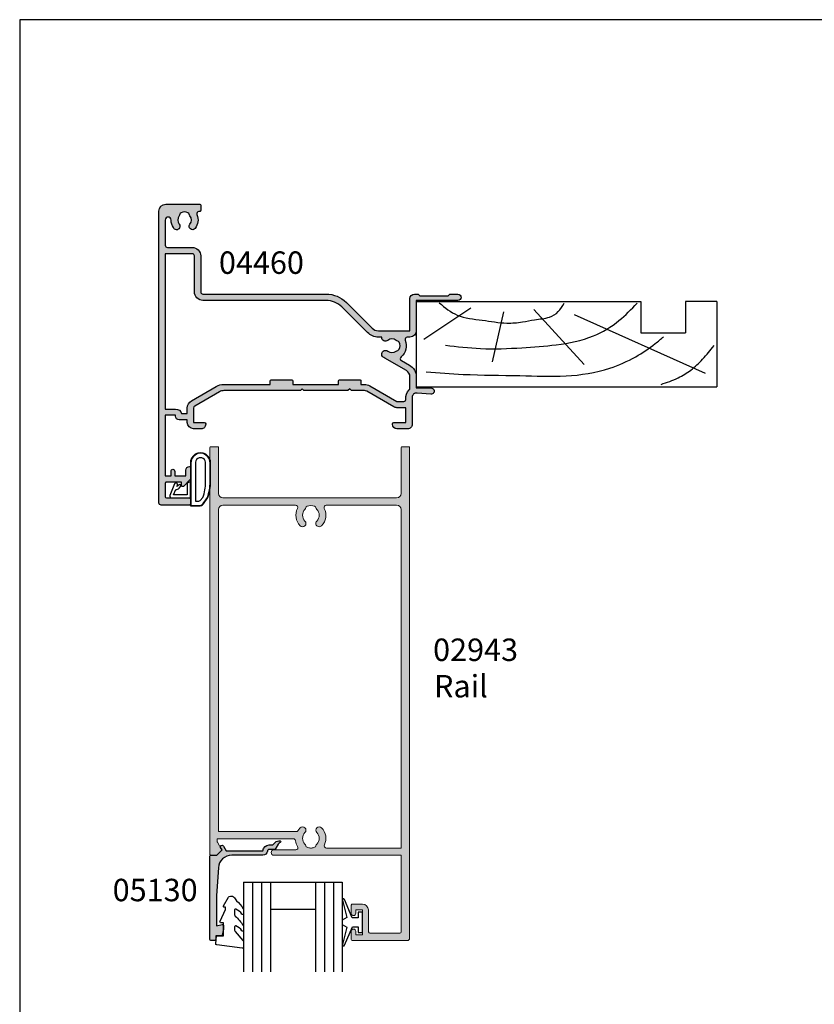
# Model space of a CAD drawing. Units: millimetres. Extents: x 0 to 354, y 0 to 482.
# Drawn here: x 0 to 177, y 263 to 482 of the extents above; entities that cross this region are included whole.
import ezdxf

# ---------------------------------------------------------------- set-up
doc = ezdxf.new("R2010")
doc.units = ezdxf.units.MM
doc.layers.get('0').update_dxf_attribs({"plot": 0})
for name, color, linetype in [('APL Hatch', 253, 'Continuous'), ('APL Joinery', 2, 'Continuous'), ('APL Notes', 7, 'Continuous')]:
    doc.layers.add(name, color=color, linetype=linetype)
doc.styles.add('Arial-Bold', font='ARIALBD.TTF')
doc.styles.add('Arial-Regular', font='ARIAL.TTF')

# ---------------------------------------------------------------- blocks, each defined once
blk = doc.blocks.new('a4 specifiers manual')
for p, q in [((353.9999991921495, 482.000000110887), (-8.078504833974876e-07, 482.000000110887)), ((-8.078504833974876e-07, 482.000000110887), (-8.078504833974876e-07, 1.108869582822081e-07))]:
    blk.add_line(p, q)
blk = doc.blocks.new('02943')
at = {"layer": 'APL Hatch'}
h = blk.add_hatch(color=256, dxfattribs=at)
edge = h.paths.add_edge_path()
edge.add_arc((-29.87846135541756, 93.29657936287218), 0.5000000000001847, -31.2063194761123, 89.99999999998983, ccw=False)
edge.add_arc((-26.49999823606153, 91.25000003355996), 3.450000000001956, 148.7936805238377, 171.3149151106373)
edge.add_arc((-30.40470449139415, 91.84646382925935), 0.4999999999997845, 269.9999999999646, 351.3149151106241, ccw=False)
edge.add_line((-30.40470449139445, 91.34646382925956), (-47.36799823606395, 91.34646382925956))
edge.add_line((-47.36799823606395, 91.34646382925956), (-47.3679982360635, 91.84657936287266))
edge.add_arc((-46.86799823606474, 91.84657936287238), 0.4999999999987566, 149.6134633864161, 179.9999999999674, ccw=False)
edge.add_line((-47.29931451277423, 92.09949490103526), (-46.37777919436098, 93.69660354783855))
edge.add_arc((-46.55099823606274, 93.79657936287285), 0.1999999999996176, 330.0079999997652, 404.990999999859)
edge.add_line((-46.40955466715548, 93.93797850295022), (-47.40941779006562, 94.93799021147225))
edge.add_arc((-47.55084965315854, 94.79657936287177), 0.1999999999996145, 44.99574306965179, 90.00000000030737)
edge.add_line((-47.55084965315962, 94.99657936287139), (-48.79999823606283, 94.99657936287252))
edge.add_arc((-48.79999823606317, 94.79657936287214), 0.2000000000003865, 89.9999999999023, 179.9999999999023)
edge.add_line((-48.99999823606356, 94.79657936287248), (-48.99999823606288, 4.200000033563526))
edge.add_arc((-48.79999823606295, 4.20000003356364), 0.1999999999999318, 180.0000000000326, 270.0000000000326)
edge.add_line((-48.79999823606283, 4.000000033563708), (-47.29999823606283, 4.000000033563538))
edge.add_arc((-47.29999823606246, 4.200000033563896), 0.2000000000003581, 269.9999999998942, 359.9999999998941)
edge.add_line((-47.09999823606211, 4.200000033563526), (-47.09999823606199, 14.40000003356334))
edge.add_arc((-46.09999823606205, 14.4000000335634), 0.9999999999999432, 90.00000000000318, 180.0000000000032, ccw=False)
edge.add_line((-46.09999823606211, 15.40000003356334), (-7.399998236063198, 15.40000003356317))
edge.add_arc((-7.399998236063112, 14.40000003356326), 0.9999999999999147, 4.888534022029489e-12, 90.00000000000489, ccw=False)
edge.add_line((-6.399998236063198, 14.40000003356334), (-6.399998236062515, 4.200000033563526))
edge.add_arc((-6.199998236062584, 4.20000003356364), 0.1999999999999318, 180.0000000000326, 270.0000000000326)
edge.add_line((-6.19999823606247, 4.000000033563708), (-4.699998236062697, 4.000000033563481))
edge.add_arc((-4.699998236062152, 4.200000033563891), 0.2000000000004096, 269.9999999998438, 359.9999999998956)
edge.add_line((-4.499998236061742, 4.200000033563526), (-4.499998236061742, 113.4965793629341))
edge.add_arc((-4.999998236061771, 113.4965793629342), 0.5000000000000284, 359.9999999999968, 449.9999999999968)
edge.add_line((-4.999998236061742, 113.9965793629342), (-17.29899823606263, 113.9965793629351))
edge.add_arc((-17.29899823606269, 113.7965793629352), 0.1999999999998749, 89.99999999998371, 179.9999999999837)
edge.add_line((-17.49899823606256, 113.7965793629352), (-17.49899823606336, 111.9464638293218))
edge.add_arc((-16.99899823606319, 111.9464638293218), 0.5000000000001705, 180, 360)
edge.add_line((-16.49899823606302, 111.9464638293218), (-16.49899823606336, 112.6964638293218))
edge.add_line((-16.49899823606336, 112.6964638293218), (-14.99899823606336, 112.6964638293218))
edge.add_line((-14.99899823606336, 112.6964638293218), (-14.99899823606336, 107.1964638293227))
edge.add_line((-14.99899823606336, 107.1964638293227), (-16.49899823606336, 107.1964638293227))
edge.add_line((-16.49899823606336, 107.1964638293227), (-16.49899823606336, 107.9408959786585))
edge.add_arc((-16.99899823606347, 107.9464638293061), 0.5000309999999479, 359.361997684572, 539.3619976810676)
edge.add_line((-17.49899823606324, 107.9520316799843), (-17.49899823606336, 106.0964638293214))
edge.add_arc((-17.2989982360634, 106.0964638293222), 0.1999999999999602, 180.0000000002198, 270.0000000002198)
edge.add_line((-17.29899823606263, 105.8964638293222), (-14.99899823606336, 105.8964638293216))
edge.add_arc((-14.99899823606387, 107.1964638293222), 1.30000000000058, 270.0000000000225, 360.0000000000225)
edge.add_line((-13.69899823606329, 107.1964638293227), (-13.69899823606409, 111.8965793629347))
edge.add_arc((-13.19899823606417, 111.8965793629346), 0.4999999999999147, 89.99999999999022, 179.9999999999902, ccw=False)
edge.add_line((-13.19899823606409, 112.3965793629345), (-6.69999823606247, 112.3965793629347))
edge.add_arc((-6.699998236062527, 112.0965793629346), 0.3000000000001251, -1.0913936421275139e-11, 89.99999999998909, ccw=False)
edge.add_line((-6.399998236062402, 112.0965793629345), (-6.399998236063198, 94.99657936293505))
edge.add_line((-6.399998236063198, 94.99657936293505), (-34.74699823606295, 94.99657936293505))
edge.add_arc((-34.74699823606295, 94.39657936290354), 0.600000000031514, 90, 270)
edge.add_line((-34.74699823606295, 93.79657936287202), (-29.87846135541747, 93.79657936287236))
edge = h.paths.add_edge_path(flags=16)
edge.add_arc((-26.49999823606271, 91.2500000335636), 1.849999999999256, 135.3602270413499, 224.6397729586003)
edge.add_arc((-28.34999823606156, 89.42311744291894), 0.7500000000000167, -135.3602270413145, 44.63977295868011, ccw=False)
edge.add_arc((-26.49999823605972, 91.25000003356764), 3.350000000004281, 211.3590203806766, 224.6397729586506, ccw=False)
edge.add_arc((-29.78760263410678, 89.24646382925918), 0.5000000000000132, 31.35902038066088, 89.99999999999675)
edge.add_line((-29.78760263410675, 89.7464638292592), (-47.09999823606211, 89.7464638292592))
edge.add_line((-47.09999823606211, 89.7464638292592), (-47.09999823606233, 18.00000003356371))
edge.add_arc((-46.09999823606222, 18.00000003356382), 1.000000000000114, 180.0000000000065, 270.0000000000065)
edge.add_line((-46.09999823606211, 17.00000003356371), (-29.92928387595919, 17.00000003356382))
edge.add_arc((-29.9292838759587, 17.50000003356387), 0.5000000000000497, 269.9999999999442, 387.0356917894823)
edge.add_arc((-26.49999823606353, 19.25000003356347), 3.349999999998623, 135.3602270413851, 207.0356917894057, ccw=False)
edge.add_arc((-28.34999823606194, 21.07688262420785), 0.7499999999998518, -44.63977295851481, 135.3602270414227, ccw=False)
edge.add_arc((-26.49999823606262, 19.25000003356385), 1.849999999999308, 135.3602270413575, 224.6397729586124)
edge.add_arc((-28.34999823606421, 17.42311744292035), 0.7500000000011142, 14.129535552288417, 44.63977295843938, ccw=False)
edge.add_arc((-27.13781535520776, 17.7282611195197), 0.5000000000028962, 194.1295355527927, 247.2596379067498)
edge.add_arc((-26.4999982360626, 19.250000033561), 2.149999999997509, 247.2596379066736, 292.7403620933696)
edge.add_arc((-25.86218111691402, 17.7282611195184), 0.5000000000003705, 292.7403620931304, 345.8704644473386)
edge.add_arc((-24.64999823605913, 17.42311744291776), 0.7500000000024271, 135.3602270413629, 165.870464447499, ccw=False)
edge.add_arc((-26.49999823606106, 19.25000003356209), 1.849999999998815, 315.3602270414564, 404.6397729586487)
edge.add_arc((-24.64999823606318, 21.07688262420827), 0.7500000000008495, 44.6397729586252, 224.6397729586951, ccw=False)
edge.add_arc((-26.4999982360628, 19.25000003356456), 3.350000000000013, -27.035691789417797, 44.639772958602805, ccw=False)
edge.add_arc((-23.07071259616663, 17.5000000335638), 0.5000000000000868, 152.9643082105321, 270.0000000000065)
edge.add_line((-23.07071259616657, 17.00000003356371), (-7.399998236063198, 17.00000003356388))
edge.add_arc((-7.399998236063112, 18.00000003356379), 0.9999999999999147, 269.9999999999951, 359.9999999999951)
edge.add_line((-6.399998236063198, 18.00000003356371), (-6.399998236063198, 93.3965793629356))
edge.add_line((-6.399998236063198, 93.3965793629356), (-23.0198723026964, 93.3965793629356))
edge.add_arc((-23.01987230269653, 92.89657936293591), 0.4999999999996874, 89.99999999998535, 205.3206034901461)
edge.add_arc((-26.49999823606153, 91.25000003356332), 3.349999999999873, -44.63977295862588, 25.32060349007378, ccw=False)
edge.add_arc((-24.64999823606276, 89.4231174429184), 0.7500000000004591, 135.360227041393, 315.3602270413838, ccw=False)
edge.add_arc((-26.49999823606209, 91.25000003356433), 1.850000000000068, 315.3602270413525, 404.6397729586027)
edge.add_arc((-24.64999823606422, 93.07688262421111), 0.7500000000000009, 194.1295355527155, 224.6397729588415, ccw=False)
edge.add_arc((-25.86218111691583, 92.77173894761115), 0.4999999999994572, 14.12953555235454, 67.25963790654409)
edge.add_arc((-26.49999823606088, 91.25000003356877), 2.149999999995033, 67.25963790663944, 86.7675514061595)
edge.add_line((-26.37876629837365, 93.3965793629352), (-26.62123017375177, 93.3965793629356))
edge.add_arc((-26.49999823606124, 91.25000003356968), 2.149999999994708, 93.23244859392899, 112.7403620934496)
edge.add_arc((-27.13781535520974, 92.77173894760904), 0.5000000000005919, 112.7403620933405, 165.8704644474346)
edge.add_arc((-28.3499982360606, 93.07688262420524), 0.7499999999972323, 315.3602270415552, 345.870464447689, ccw=False)
at = {"layer": 'APL Joinery', "linetype": 'Continuous', "lineweight": 0}
for points in [[(-29.87846135541747, 93.79657936287236, -0.5843898090192945), (-29.45080779600528, 93.03751868827607, 0.09858495636408718), (-29.91043787679553, 91.77096208296825, -0.3704813602024826), (-30.40470449139445, 91.34646382925956), (-47.36799823606395, 91.34646382925956), (-47.3679982360635, 91.84657936287266, -0.1333686969487853), (-47.29931451277423, 92.09949490103526), (-46.37777919436098, 93.69660354783855, 0.339371537155851), (-46.40955466715548, 93.93797850295022), (-47.40941779006562, 94.93799021147225, 0.1989316767307007), (-47.55084965315962, 94.99657936287139), (-48.79999823606283, 94.99657936287252, 0.414213562373095), (-48.99999823606356, 94.79657936287248), (-48.99999823606288, 4.200000033563526, 0.414213562373095), (-48.79999823606283, 4.000000033563708), (-47.29999823606283, 4.000000033563538, 0.414213562373095), (-47.09999823606211, 4.200000033563526), (-47.09999823606199, 14.40000003356334, -0.414213562373095), (-46.09999823606211, 15.40000003356334), (-7.399998236063198, 15.40000003356317, -0.414213562373095), (-6.399998236063198, 14.40000003356334), (-6.399998236062515, 4.200000033563526, 0.414213562373095), (-6.19999823606247, 4.000000033563708), (-4.699998236062697, 4.000000033563481, 0.4142135623733614), (-4.499998236061742, 4.200000033563526), (-4.499998236061742, 113.4965793629341, 0.414213562373095), (-4.999998236061742, 113.9965793629342), (-17.29899823606263, 113.9965793629351, 0.414213562373095), (-17.49899823606256, 113.7965793629352), (-17.49899823606336, 111.9464638293218, 0.9999999999999999), (-16.49899823606302, 111.9464638293218), (-16.49899823606336, 112.6964638293218), (-14.99899823606336, 112.6964638293218), (-14.99899823606336, 107.1964638293227), (-16.49899823606336, 107.1964638293227), (-16.49899823606336, 107.9408959786585, 0.9999999999694175), (-17.49899823606324, 107.9520316799843), (-17.49899823606336, 106.0964638293214, 0.414213562373095), (-17.29899823606263, 105.8964638293222), (-14.99899823606336, 105.8964638293216, 0.414213562373095), (-13.69899823606329, 107.1964638293227), (-13.69899823606409, 111.8965793629347, -0.414213562373095), (-13.19899823606409, 112.3965793629345), (-6.69999823606247, 112.3965793629347, -0.414213562373095), (-6.399998236062402, 112.0965793629345), (-6.399998236063198, 94.99657936293505), (-34.74699823606295, 94.99657936293505, 0.9999999999999999), (-34.74699823606295, 93.79657936287202)], [(-27.81634438990727, 92.54989726152274, 0.4105354136282044), (-27.81634438990841, 89.95010280560558, -0.9999999999999595), (-28.88365208221467, 88.89613208023223, -0.05801316543369397), (-29.3606410239712, 89.50666333631185, 0.26160361174819), (-29.78760263410675, 89.7464638292592), (-47.09999823606211, 89.7464638292592), (-47.09999823606233, 18.00000003356371, 0.414213562373095), (-46.09999823606211, 17.00000003356371), (-29.92928387595919, 17.00000003356382, 0.5602315042607834), (-29.48392210454381, 17.72727276083717, -0.3233548663933645), (-28.88365208221592, 21.60386798689342, -0.9999999999994528), (-27.81634438990739, 20.54989726152286, 0.410535413628228), (-27.81634438990807, 17.95010280560552, -0.1339180836639507), (-27.62268850755095, 17.60620364887708, 0.236067977498874), (-27.33109327010118, 17.26712811526025, 0.2010938278439546), (-25.66890320202253, 17.26712811526087, 0.2360679775000298), (-25.37730796457299, 17.60620364887751, -0.1339180836638847), (-25.18365208221439, 17.9501028056057, 0.4105354136279084), (-25.18365208221678, 20.5498972615209, -1.000000000000608), (-24.11634438990893, 21.60386798689498, -0.3233548663933642), (-23.51607436758161, 17.727272760837, 0.5602315042604181), (-23.07071259616657, 17.00000003356371), (-7.399998236063198, 17.00000003356388, 0.414213562373095), (-6.399998236063198, 18.00000003356371), (-6.399998236063198, 93.3965793629356), (-23.0198723026964, 93.3965793629356, 0.550440125750954), (-23.47183670962659, 92.68273789158843, -0.315108721274641), (-24.1163443899087, 88.89613208023204, -0.9999999999999191), (-25.18365208221689, 89.95010280560467, 0.4105354136282042), (-25.18365208221587, 92.54989726152297, -0.133918083663839), (-25.37730796457504, 92.89379641824922, 0.236067977499944), (-25.66890320202208, 93.23287195186674, 0.08532549941893358), (-26.37876629837365, 93.3965793629352), (-26.62123017375177, 93.3965793629356, 0.08532549941893637), (-27.331093270103, 93.23287195186606, 0.2360679774995074), (-27.62268850755117, 92.89379641824917, -0.1339180836638744)]]:
    blk.add_lwpolyline(points, format="xyb", close=True, dxfattribs=at)
blk = doc.blocks.new('19mmliner', base_point=(110.739951507863, 355.7623510830484))
at = {"layer": 'APL Joinery', "color": 3}
for p, q in [((110.739951507863, 355.7623510830484), (177.7399515078631, 355.7623510830484)), ((110.739951507863, 336.7623510830484), (110.739951507863, 355.7623510830484)), ((177.7399515078631, 336.7623510830485), (177.7399515078631, 355.7623510830484)), ((160.7399515078631, 343.7623510830484), (170.7399515078631, 343.7623510830484)), ((160.7399515078631, 336.7623510830485), (160.7399515078631, 343.7623510830484)), ((170.7399515078631, 336.7623510830485), (170.7399515078631, 343.7623510830484)), ((110.739951507863, 336.7623510830484), (160.7399515078631, 336.7623510830485)), ((177.7399515078631, 336.7623510830485), (170.7399515078631, 336.7623510830485))]:
    blk.add_line(p, q, dxfattribs=at)
at = {"layer": 'APL Joinery', "color": 8}
for p, q in [((145.9131780783453, 339.6327166292613), (175.1069420828859, 352.7132887325449)), ((130.1934589989773, 339.0760965397599), (127.6670755755074, 350.2084983297885)), ((136.9304814615635, 338.5194764502585), (148.1588522325407, 350.7651184192899)), ((122.8950179978422, 338.2411664055077), (112.4454077587423, 345.190146322691))]:
    blk.add_line(p, q, dxfattribs=at)
for points in [[(112.962024863876, 352.4416363673449), (121.2107623821955, 352.9915987772956), (133.8426794995448, 353.2699088220463), (144.1252702312661, 353.3396253547937), (153.8351469582417, 351.6132960245525), (159.6232888309603, 349.0660420475272), (163.9838780752223, 346.1264964922112), (165.8529398578057, 344.5950931661851)], [(165.2821176582809, 355.2180791353014), (169.0893137398045, 353.7591334699317), (171.9114927001995, 352.0454259384479), (174.5358983769054, 349.6228289939544), (177.0719069678069, 346.5904677480291)], [(117.2336493875612, 346.4777841475926), (125.0702377681258, 347.2407740958025), (134.2660784444942, 347.0584219785152), (141.9373280562646, 346.3991823877745), (150.2087695760063, 344.4220128028292), (155.8982514277181, 341.0260949190993), (159.9486415420668, 337.1279262265049)], [(115.8770369925237, 337.0554560822223), (119.8746185322386, 339.7913341565277), (125.4579300570243, 340.9277849241204), (130.9542151154868, 341.556870224519), (134.3846942728782, 341.3091251870553), (137.1049409005003, 340.8093367815391), (140.446164586167, 340.2259265791753), (142.3805274829413, 339.0164716181847), (143.6675039241499, 337.1279262265049)]]:
    blk.add_spline(points, degree=3, dxfattribs=at)
blk = doc.blocks.new('05130')
at = {"layer": 'APL Hatch'}
h = blk.add_hatch(color=256, dxfattribs=at)
edge = h.paths.add_edge_path()
edge.add_line((3.000265558431257, -2.046179482303274), (3.605532537933887, -0.9999999787225997))
edge.add_line((3.605532537933887, -0.9999999787225997), (11.81301960694192, -0.9999999787228271))
edge.add_arc((13.30020417481846, -0.8043419580078773), 1.500000000000072, 187.494942709751, 267.4803184570721)
edge.add_line((13.23426032646673, -2.302891726572398), (13.83156361300077, -2.30088441169869))
edge.add_arc((13.83324391811833, -2.800881588265602), 0.5000000000001712, 43.74757717888781, 90.19254914549452, ccw=False)
edge.add_line((14.19444051955704, -2.455140333698979), (14.56577042775259, -2.843069454338434))
edge.add_arc((15.43685577554603, -2.00925723190242), 1.205832702087691, 223.747577179005, 278.9285559373179)
edge.add_arc((15.5929638052278, -3.002901999883425), 0.1999998919909278, 278.9285559371528, 432.1692228732969)
edge.add_arc((15.88386013665029, -2.098535335071624), 0.7499999711974228, 210.1925485357255, 252.1692228730964, ccw=False)
edge.add_line((15.23560500127862, -2.475715976489483), (14.69580883166329, -1.547975788944769))
edge.add_arc((14.26363872481855, -1.799429559546759), 0.5000000000001523, 30.19254853572341, 90.19254853570139)
edge.add_line((14.2619584250224, -1.299432382961982), (13.26092205248621, -1.302796484384658))
edge.add_arc((13.30020417481922, -0.8043419580074964), 0.5000000000008663, 187.494942709671, 265.4939567553074, ccw=False)
edge.add_arc((11.81301960694193, -0.99999997872283), 1.000000000000002, 7.494942709807119, 90.0000000000002)
edge.add_line((11.81301960694192, 2.127717291244835e-08), (4.880853669714061, 4.531670150242917e-09))
edge.add_arc((4.880853662466981, 3.000000004531554), 2.999999999999884, 183.5763343887496, 270.00000013840906, ccw=False)
edge.add_line((1.886695927063347, 2.812865145347359), (1.499999997334062, 8.99999999716215))
edge.add_line((1.499999997334062, 8.99999999716215), (1.499999997333835, 15.75222286920859))
edge.add_line((1.499999997333835, 15.75222286920859), (2.748114062430678, 15.41751337175708))
edge.add_arc((2.799929026749441, 15.61072864124062), 0.2000423227443407, 254.9880790769437, 359.9999999999939)
edge.add_line((2.999971349493781, 15.6107286412406), (3.000000000000019, 16.44188513600955))
edge.add_line((3.000000000000019, 16.44188513600955), (2.761719659354811, 17.79471019980288))
edge.add_arc((2.56475165796945, 17.76001716836635), 0.1999999999999992, 9.989352104984357, 90.00077779017548)
edge.add_line((2.56474894296956, 17.96001716834792), (1.300004285636096, 17.9599999994399))
edge.add_line((1.300004285636096, 17.9599999994399), (1.300025450800622, 18.8022290441005))
edge.add_arc((1.100025450800691, 18.8022290441005), 0.1999999999999318, 0, 90.00000000003257)
edge.add_line((1.100025450800577, 19.00222904410043), (0.1999999999998368, 19.00222904410055))
edge.add_arc((0.1999999999998368, 18.8022290441005), 0.2000000000000455, 90, 180)
edge.add_line((-2.087219286295294e-13, 18.8022290441005), (-2.087219286295294e-13, 0.1999999999999318))
edge.add_arc((0.1999999999999504, 0.2000000000001583), 0.2000000000001592, 180.0000000000651, 269.9999999999674)
edge.add_line((0.1999999999998368, -8.881784197001252e-16), (1.53299999999992, -1.145750161413162e-13))
edge.add_line((1.53299999999992, -1.145750161413162e-13), (2.699867500000001, -1.166867500000081))
edge.add_line((2.699867500000001, -1.166867500000081), (2.394157787175819, -1.695635774884523))
edge.add_arc((2.697237639999864, -1.870862730000206), 0.3500883931051677, 149.965456396374, 329.9484792182031)
at = {"layer": 'APL Joinery', "flags": 128}
blk.add_lwpolyline([(3.000265558431257, -2.046179482303274), (3.605532537933887, -0.9999999787225997), (11.81301960694192, -0.9999999787228271, 0.3638979723722927), (13.23426032646673, -2.302891726572398), (13.83156361300077, -2.30088441169869, -0.2054750239770904), (14.19444051955704, -2.455140333698979), (14.56577042775259, -2.843069454338434, 0.2455355572193371), (15.62400434075336, -3.200478420416517, 0.7900405684946405), (15.65420511390473, -2.812509093219547, -0.1852337734027125), (15.23560500127862, -2.475715976489483), (14.69580883166329, -1.547975788944769, 0.2679491924310197), (14.2619584250224, -1.299432382961982), (13.26092205248621, -1.302796484384658, -0.354113731025251), (12.80447598552611, -0.8695612982452312, 0.3763985415984328), (11.81301960694192, 2.127717291244835e-08), (4.880853669714061, 4.531670150242917e-09, -0.3960474621336809), (1.886695927063347, 2.812865145347359), (1.499999997334062, 8.99999999716215), (1.499999997333835, 15.75222286920859), (2.748114062430678, 15.41751337175708, 0.4932100921435654), (2.999971349493781, 15.6107286412406), (3.000000000000019, 16.44188513600955), (2.761719659354811, 17.79471019980288, 0.3640266936167476), (2.56474894296956, 17.96001716834792), (1.300004285636096, 17.9599999994399), (1.300025450800622, 18.8022290441005, 0.4142135623732615), (1.100025450800577, 19.00222904410043), (0.1999999999998368, 19.00222904410055, 0.414213562373095), (-2.087219286295294e-13, 18.8022290441005), (-2.087219286295294e-13, 0.1999999999999309, 0.4142135623725955), (0.1999999999998368, -8.881784197001252e-16), (1.53299999999992, -1.145750161413162e-13), (2.699867500000001, -1.166867500000081), (2.394157787175819, -1.695635774884523, 0.9998518571453053)], format="xyb", close=True, dxfattribs=at)
blk = doc.blocks.new('6Glass', base_point=(101.8368839708302, 399.4111348733001))
at = {"layer": 'APL Joinery', "color": 7}
for p, q in [((89.33688397083029, 412.4111348732999), (95.33688397083029, 412.4111348732999)), ((89.33688397083029, 412.4111348732999), (89.33688397083029, 392.4111348732999)), ((95.33688397083029, 412.4111348732999), (95.33688397083029, 392.4111348732999))]:
    blk.add_line(p, q, dxfattribs=at)
at = {"layer": 'APL Joinery', "color": 8}
for p, q in [((91.33688397083029, 412.4111348732999), (91.33688397083029, 392.4111348732999)), ((93.33688397083029, 412.4111348732999), (93.33688397083029, 392.4111348732999))]:
    blk.add_line(p, q, dxfattribs=at)
blk = doc.blocks.new('9010245l', base_point=(121.7743665915091, 218.4609762649906))
at = {"layer": 'APL Joinery', "color": 252, "linetype": 'Continuous', "flags": 128}
blk.add_lwpolyline([(125.9743665915091, 212.683449540047), (125.9743665915091, 213.7014150249045, -0.2077177014602207), (126.1329713736519, 214.0667221631105, 0.05944603115494231), (127.892126940037, 216.1532789453313, 0.1464631444301047), (127.9743665871533, 216.4280084260183), (127.9743665871533, 217.2120496951096, 0.7401530346645586), (127.6085036075968, 217.323806001476, -0.1559122498587257), (126.2446739905152, 216.2465292538438, -0.5237953630550358), (125.9743665871533, 216.4337640503761), (125.9743665871533, 217.1806468330062, -0.1816318428059975), (126.0980329616968, 217.5098473833563), (127.8507002126098, 219.5134516302312, 0.181631842805995), (127.9743665871533, 219.8426521805812), (127.9743665871533, 220.9878456480732, 0.4607623830565053), (127.6854567012142, 221.2347991270448), (121.9854567055696, 220.4579297439622, 0.3941429072290331), (121.7753179169859, 220.1891873293036), (121.9265167932934, 218.4609762649904), (123.4743665871533, 218.4609762649904), (123.4743665871533, 215.5609762649903), (122.9743665871533, 215.5609762649903, 0.5486826681767416), (122.7478103958356, 215.2052772007768), (123.9743665871533, 212.5762671786926), (123.9743665871533, 212.0965836934555), (123.7109691275321, 212.0965836934555, 0.5773502691896264), (123.5060653169642, 211.7416798828876), (124.600199612073, 209.8465836934555, 0.267949192431126), (125.0332123139652, 209.5965836934555), (125.2086881409403, 209.5965836934555, 0.3074267175136333), (126.1381771938395, 210.2277339943361, -0.1018804536707405), (126.4097292549065, 210.6414598911675, 0.07162982705656486), (127.900979453854, 212.4421571208771, 0.1380309718277296), (127.9743665871533, 212.702928020261), (127.9743665871533, 213.5070930533675, 0.7361415110398326), (127.6096733193046, 213.6205660789079, -0.1391895404871982), (126.2548745835723, 212.5003690571604, -0.5414711087686375)], format="xyb", close=True, dxfattribs=at)
blk = doc.blocks.new('A$C79993856')
at = {"layer": 'APL Joinery', "color": 7}
for p, q in [((12.19994989612161, 20.00000019337688), (22.19994989612161, 20.00000019337693)), ((12.19994989612161, 14.00000019337688), (22.19994989612167, 14.00000019337688))]:
    blk.add_line(p, q, dxfattribs=at)
at = {"layer": 'APL Joinery', "color": 252}
blk.add_lwpolyline([(31.69934989612136, 12.05011572699004), (30.40740260922246, 12.05011572699004), (28.68110507180165, 16.15581433774878, 0.9293418001092544), (28.2085186251428, 15.9966779177953), (29.20258950893401, 12.12933638750906), (28.19934989612136, 11.55011572699004), (28.19934989612136, 10.55011572699004), (29.2244769619582, 9.958258339575423), (28.23495675352422, 6.108620794071385, 0.9293418001092604), (28.7075432001833, 5.949484374117901), (30.43171013922336, 10.05011572699004), (31.69934989612136, 10.05011572699004), (31.69934989612136, 8.800115726990043), (32.69934989612136, 8.800115726990043), (32.69934989612136, 13.30011572699004), (31.69934989612136, 13.30011572699004)], format="xyb", close=True, dxfattribs=at)
at = {"layer": 'APL Joinery'}
for p in [(18.69994989612155, 7.000000193376991), (34.69994989612155, 7.000000193377105)]:
    blk.add_blockref('6Glass', p, dxfattribs=at)
at = {"layer": 'APL Joinery', "color": 2, "ltscale": 3, "extrusion": (0, 0, -1), "zscale": -1, "rotation": 180}
blk.add_blockref('9010245l', (5.009952258205885e-05, 8.034037095321537), dxfattribs=at)
blk = doc.blocks.new('9010200 4.5mm')
at = {"layer": 'APL Joinery', "color": 252, "linetype": 'Continuous'}
for points in [[(-4.131207496949709, -1.927928727124614, 0.08863931967899166), (-4.749999999999955, -5.391012020834676), (-4.749999999999954, -9.464086002500913, 1.051819905613794), (-0.25, -9.464086002524635), (-0.25, -0.19999999999999, 0.4142135623730951), (-0.4499999999999901, 5.551115123125783e-17), (-2.106032866379931, -2.220446049250313e-16, 0.2055833885374536), (-3.193532016771568, -0.4668758071279748)], [(-4.031207496949675, -1.922308284195018, 0.08863931967899659), (-4.649999999999988, -5.385391577905263), (-4.649999999999988, -9.464086003497243, 1.055378151901979), (-0.3499999999999663, -9.464086003497243), (-0.3499999999999658, -0.1999999999999894, 0.414213562373095), (-0.4499999999999893, -0.09999999999996591), (-2.106032866379895, -0.09999999999996634, 0.2055833885374487), (-3.121032073412089, -0.5357507533193978)], [(-3.649999999999986, -5.329436537116506), (-3.649999999999988, -9.46408600187414, 1.113547971045158), (-1.349999999999966, -9.464086002970898), (-1.349999994039536, -1.099999994039536), (-2.106032869533503, -1.099999999999966, 0.2055833982624883), (-2.396032652272166, -1.224500228343992), (-3.031370527522199, -1.866794911805338, 0.0886274572875045)], [(1.910748795289797, -4.386647676736024, 0.9163313854229277), (2.25801030946502, -4.743733688610934), (2.744101960211992, -4.347274545580149), (2.617043095024151, -4.655846540643711, 0.414761254664305), (2.780422247527991, -5.047820743957439), (2.87259610342304, -5.085774866114938, 0.414214055486424), (3.264224941576292, -4.92259657045763), (4.322582385016966, -2.352299922101722, 0.5338388870142554), (3.952711148569896, -1.799999999999954), (-0.25, -1.799999969080091), (-0.25, -5.299999844282866), (0.04999979237699948, -5.300000000000014, 0.4142137174475587), (0.4500000000000452, -4.899999995840115), (0.449999975040555, -2.499999944120646), (3.504744539037347, -2.499999944120646), (3.010626919516596, -3.700000010288533, 0.2618738110581268), (2.273175541216913, -3.966759566696296)]]:
    blk.add_lwpolyline(points, format="xyb", close=True, dxfattribs=at)
blk = doc.blocks.new('04460')
at = {"layer": 'APL Hatch'}
h = blk.add_hatch(color=256, dxfattribs=at)
edge = h.paths.add_edge_path(flags=16)
edge.add_arc((34.81313809290384, 14.67511688146907), 0.5000000000022082, 348.4630409642203, 358.3936084558142, ccw=False)
edge.add_line((35.30303604145747, 14.57511688144328), (34.5719890022737, 14.57511688144334))
edge.add_arc((34.57198900227344, 11.17511688144333), 3.400000000000006, 89.99999999999557, 134.9986526660837)
edge.add_line((32.16788248179098, 13.57933647169996), (26.45225913169043, 7.863981925765241))
edge.add_arc((22.91680836627505, 11.39959897026029), 5.000000000000009, 269.99886060251646, 314.99865266608373, ccw=False)
edge.add_line((22.91670893508717, 6.399598971248936), (-4.499962216148575, 6.400144185685065))
edge.add_arc((-4.499999999999966, 4.500144186060714), 1.90000000000004, 89.99886060251649, 180)
edge.add_line((-6.400000000000006, 4.500144186060714), (-6.400000000000006, -3.49987551136668))
edge.add_arc((-6.900000000000018, -3.49987551136668), 0.5000000000000124, -90.00103373019527, 0, ccw=False)
edge.add_line((-6.900009020997761, -3.999875511285314), (-12.90066004670868, -3.999767247566581))
edge.add_line((-12.90066004670868, -3.999767247566581), (-12.89728962092593, 30.59958728048102))
edge.add_line((-12.89728962092593, 30.59958728048102), (-10.59728961882458, 30.59958728048101))
edge.add_arc((-10.59728961882458, 31.99958728048101), 1.399999999999999, 269.9999999999999, 343.3984504010117)
edge.add_line((-9.255648832324482, 31.59958728048176), (-7.997289618823487, 31.59958728048107))
edge.add_line((-7.997289618823487, 31.59958728048107), (-7.997289618823544, 30.38826241322613))
edge.add_arc((-6.097289618824645, 30.38826241322604), 1.899999999998899, 179.9999999999973, 239.9999999999826)
edge.add_line((-7.047289618824594, 28.74281414603685), (-1.52935350865101, 25.55510090838846))
edge.add_arc((0.1706464913506139, 28.49958728125342), 3.399999999998961, 239.9999999999583, 270.0000000000002)
edge.add_line((0.1706464913506234, 25.09958728125446), (10.49936519923696, 25.09958728125449))
edge.add_line((10.49936519923696, 25.09958728125449), (10.49936519923696, 24.29958728125462))
edge.add_arc((10.69936519923695, 24.29958728125462), 0.1999999999999886, 180, 270)
edge.add_line((10.69936519923695, 24.09958728125463), (15.29936519923703, 24.09958728125463))
edge.add_arc((15.29936519923703, 24.29958728125462), 0.1999999999999886, 270, 360)
edge.add_line((15.49936519923702, 24.29958728125462), (15.49936519923702, 25.09958728125463))
edge.add_line((15.49936519923702, 25.09958728125463), (25.69936519923689, 25.09958728125463))
edge.add_line((25.69936519923689, 25.09958728125463), (25.69936519923689, 24.29958728125462))
edge.add_arc((25.89936519923688, 24.29958728125462), 0.1999999999999886, 180, 270)
edge.add_line((25.89936519923688, 24.09958728125463), (30.49936519923918, 24.09958728125463))
edge.add_arc((30.49936519923918, 24.29958728125462), 0.1999999999999886, 270, 360)
edge.add_line((30.69936519923917, 24.29958728125462), (30.69936519923917, 25.09958727857381))
edge.add_line((30.69936519923917, 25.09958727857381), (31.47783925058162, 25.09958727857381))
edge.add_arc((31.4778392505816, 27.49958727857401), 2.400000000000198, 270.0000000000003, 300.0000000000001)
edge.add_line((32.67783925058171, 25.42112630949119), (38.70271038117812, 28.89958727857385))
edge.add_line((38.70271038117812, 28.89958727857385), (40.22138126029201, 28.89958727857388))
edge.add_arc((40.22138126029201, 28.39958727857385), 0.5000000000000249, -6.505104965753674, 90.0000000000008, ccw=False)
edge.add_arc((43.10271038024454, 28.07104123535406), 2.400000000000282, 173.4948950342461, 226.3330897490375)
edge.add_arc((41.1003625639708, 25.97327975638003), 0.500000000000318, -0.0013473570260202905, 46.33308974903781, ccw=False)
edge.add_line((41.60036256383287, 25.97326799847188), (41.60030266874632, 23.42625513864706))
edge.add_arc((40.0003026691887, 23.42629276395315), 1.600000000000019, 299.9986527588087, 359.99865264297404, ccw=False)
edge.add_line((40.800270087298, 22.0406333072454), (36.00362543378036, 19.27143960637811))
edge.add_arc((37.60356026999909, 16.50012069296242), 3.200000000000277, 119.9986527588088, 127.9676400653441)
edge.add_arc((36.15011054484329, 18.36261878721772), 0.8374980942528731, 127.9676400653505, 307.9676400653501)
edge.add_arc((37.60356026999975, 16.50012069296176), 1.525003811495463, 52.03235993460339, 127.96764006534161, ccw=False)
edge.add_arc((39.05700999515855, 18.36261878721724), 0.8374980942539249, 232.032359934604, 258.0277595682303)
edge.add_arc((38.77956238920184, 17.05421365955904), 0.5000000000001856, 25.228249313448487, 78.02775956822921, ccw=False)
edge.add_arc((37.60356026999872, 16.50012069296239), 1.800000000000992, -25.228249313212984, 25.228249313448487, ccw=False)
edge.add_arc((38.77956238920415, 15.94602772637057), 0.5000000000001531, 281.97224057433993, 334.7717506867866, ccw=False)
edge.add_arc((39.05700999841623, 14.63762259940432), 0.837498094252341, 101.9722405743385, 127.9676401381022)
edge.add_arc((37.60356026999898, 16.50012069296235), 1.525003812951858, 232.03235988919738, 307.96764013810196, ccw=False)
edge.add_arc((36.15011054246892, 14.63762259871152), 0.8374980942527064, 52.03235988919702, 178.3936084558077)
edge = h.paths.add_edge_path()
edge.add_line((27.79936519923928, 26.4995872812558), (17.99936519923807, 26.4995872812558))
edge.add_line((17.99936519923807, 26.4995872812558), (17.59936519923679, 26.09958728125451))
edge.add_line((17.59936519923679, 26.09958728125451), (17.19936519923797, 26.4995872812533))
edge.add_line((17.19936519923797, 26.4995872812533), (0.1706464913506096, 26.4995872812533))
edge.add_arc((0.1706464913506099, 28.49958728125336), 2.00000000000006, 240.0000000000001, 270, ccw=False)
edge.add_line((-0.8293535086494164, 26.76753647368443), (-6.347289618824578, 29.95524971133369))
edge.add_arc((-6.097289618824619, 30.38826241322596), 0.5000000000000268, 180, 240.00000000000722, ccw=False)
edge.add_line((-6.597289618824647, 30.38826241322596), (-6.597289618824647, 33.59958727863125))
edge.add_line((-6.597289618824647, 33.59958727863125), (-4.197289618824556, 33.59958727863125))
edge.add_arc((-4.197289618824556, 33.89958727863117), 0.2999999999999261, 270, 359.9999999999837)
edge.add_line((-3.89728961882463, 33.89958727863109), (-3.897289618824601, 33.99958727863091))
edge.add_arc((-4.897289618824601, 33.9995872786312), 1, 359.9999999999837, 450)
edge.add_line((-4.897289618824601, 34.9995872786312), (-6.597289618823538, 34.9995872786312))
edge.add_arc((-6.597289618823538, 33.59958727863122), 1.399999999999977, 90, 180)
edge.add_line((-7.997289618823515, 33.59958727863122), (-7.997289618823515, 32.99958728048108))
edge.add_line((-7.997289618823515, 32.99958728048108), (-9.797289618824493, 32.99958728048108))
edge.add_arc((-9.797289618824493, 32.19958728048107), 0.8000000000000114, 90, 179.9999999999919)
edge.add_line((-10.5972896188245, 32.19958728048118), (-10.59728961882453, 31.99958728048102))
edge.add_line((-10.59728961882453, 31.99958728048102), (-12.89728961882454, 31.99958728048105))
edge.add_line((-12.89728961882454, 31.99958728048105), (-12.89728961882454, 45.49958728048102))
edge.add_line((-12.89728961882454, 45.49958728048102), (-11.59728961882453, 45.49958728048102))
edge.add_line((-11.59728961882453, 45.49958728048102), (-11.59728961882453, 44.48948522903752))
edge.add_arc((-11.09728961882453, 44.48948522903752), 0.5, 180, 258.4630409682538)
edge.add_arc((-11.29728961882455, 44.48948522903382), 0.5000000000000325, 281.5369590338865, 360)
edge.add_line((-10.79728961882452, 44.48948522903382), (-10.79728961882452, 45.49958728048102))
edge.add_line((-10.79728961882452, 45.49958728048102), (-8.297289620926449, 45.49958728048102))
edge.add_line((-8.297289620926449, 45.49958728048102), (-8.297289620926477, 44.1995872804812))
edge.add_arc((-7.497289620926467, 44.19958728048118), 0.8000000000000105, 179.999999999999, 269.9999999999988)
edge.add_arc((-7.497289620926479, 43.59958728048126), 0.2000000000000881, 269.9999999999987, 360.000000000002)
edge.add_line((-7.297289620926391, 43.59958728048127), (-7.297289620926446, 46.17029795859982))
edge.add_arc((-7.497289620926639, 46.17029795859982), 0.2000000000001929, 2.035554996134687e-12, 45.00000000000198)
edge.add_line((-7.355868264689198, 46.31171931483727), (-8.870512925629859, 47.82636397577784))
edge.add_arc((-9.04728962092645, 47.64958728048124), 0.2499999999999442, 45.00000000000173, 180.0000000000049)
edge.add_line((-9.297289620926396, 47.64958728048122), (-9.297289620926335, 46.89958728048123))
edge.add_line((-9.297289620926335, 46.89958728048123), (-12.64728962092627, 46.89958728048123))
edge.add_arc((-12.64728962092627, 47.14958728048134), 0.2500000000001137, 179.9999999999984, 270, ccw=False)
edge.add_line((-12.89728962092639, 47.14958728048135), (-12.89728962092633, 50.14958728048124))
edge.add_arc((-12.64728962092633, 50.14958728048123), 0.25, 90, 179.9999999999984, ccw=False)
edge.add_line((-12.64728962092633, 50.39958728048123), (-7.547289620926335, 50.39958728048123))
edge.add_arc((-7.547289620926335, 50.64958728048123), 0.25, 270, 360)
edge.add_line((-7.297289620926335, 50.64958728048123), (-7.297289620926335, 51.74958728048139))
edge.add_arc((-7.547289620926364, 51.74958728048139), 0.2500000000000284, 0, 90)
edge.add_line((-7.547289620926364, 51.99958728048142), (-13.79728962092631, 51.99958728048142))
edge.add_arc((-13.79728962092631, 51.49958728048125), 0.5000000000001705, 90, 179.9970513121666)
edge.add_line((-14.29728962026433, 51.49961301263689), (-14.30063480182656, -13.50041271416125))
edge.add_arc((-12.80063480182656, -13.50041271416092), 1.5, 180.0000000000126, 270)
edge.add_line((-12.80063480182656, -15.00041271416092), (-5.199999999999989, -15.00041271416092))
edge.add_arc((-5.199999999999989, -14.80041271416093), 0.1999999999999886, 270, 359.9999999999985)
edge.add_line((-5, -14.80041271416093), (-4.999999999999972, -13.60041271418245))
edge.add_arc((-5.200000000000003, -13.60041271418244), 0.2000000000000313, 359.9999999999985, 450)
edge.add_line((-5.200000000000003, -13.40041271418241), (-5.390575869498149, -13.40041271418241))
edge.add_arc((-5.390575869498148, -12.90041271418244), 0.4999999999999716, 156.5110980886763, 269.9999999999999, ccw=False)
edge.add_arc((-8.600556399034275, -11.50541271418308), 2.99999999999992, 336.5110980886764, 398.8244586925586)
edge.add_arc((-6.837909604690061, -10.08696901477601), 0.7375000000000183, 38.82445869255859, 218.8244586925585)
edge.add_arc((-8.600556399034275, -11.50541271418307), 1.524999999999877, -38.824458692731525, 38.82445869255838, ccw=False)
edge.add_arc((-6.837909604716239, -12.92385641357784), 0.737499999971918, 141.1755413072684, 168.8230001411741)
edge.add_arc((-8.051938000913465, -12.68397872983185), 0.5000000000008303, 294.9618148039373, 348.82300014117425, ccw=False)
edge.add_arc((-8.600556399034245, -11.50541271418305), 1.800000000000407, 245.0106482959609, 294.9618148039372, ccw=False)
edge.add_arc((-9.149741163880512, -12.68371492247173), 0.500000000001472, 191.2890208719204, 245.01064829596112, ccw=False)
edge.add_arc((-10.37555639903509, -12.9284127141832), 0.7500000000007458, 11.2890208719202, 38.41620195598173)
edge.add_arc((-8.60055639903433, -11.50541271418311), 1.525000000000066, 141.1323712018654, 218.8676287979736, ccw=False)
edge.add_arc((-10.37555639903456, -10.08241271418331), 0.7500000000001906, 321.5837980443378, 518.3626418189851)
edge.add_arc((-8.600556399034271, -11.50541271418312), 2.999999999999975, 145.4923678269253, 179.9999999999996)
edge.add_arc((-12.25055639903417, -11.5054127141831), 0.6499999999999204, -180, 1.1368683772161603e-13, ccw=False)
edge.add_line((-12.90055639903409, -11.5054127141831), (-12.90055639903417, -5.899776270721621))
edge.add_arc((-12.4005563990342, -5.899776270721613), 0.4999999999999751, 89.99896627231789, 180.0000000000009, ccw=False)
edge.add_line((-12.40054737805839, -5.399776270803017), (-6.900034279708099, -5.399875510794232))
edge.add_arc((-6.900000000000023, -3.499875511103444), 1.900000000000024, 269.998966272318, 360)
edge.add_line((-5, -3.499875511103444), (-5, 4.500081189514706))
edge.add_arc((-4.499999999999996, 4.500081189514706), 0.5000000000000036, 89.99896627231823, 180, ccw=False)
edge.add_line((-4.499990979024188, 5.000081189433331), (22.91668046509442, 4.999586539173581))
edge.add_arc((22.91679593358476, 11.39958653813194), 6.399999999999994, 269.9989662723181, 314.9986526660838)
edge.add_line((27.44217291331644, 6.873996721178293), (33.15780869611395, 12.58936369922528))
edge.add_arc((34.5719890022801, 11.17511688142727), 1.999999999999994, 90, 134.9986526660837, ccw=False)
edge.add_line((34.5719890022801, 13.17511688142727), (41.59996023022791, 13.17511688142727))
edge.add_line((41.59996023022791, 13.17511688142727), (41.59999541613877, 5.999114072135399))
edge.add_arc((42.59999541612684, 5.999118975409798), 1.000000000000098, 180.0002809369289, 269.9993434047942)
edge.add_line((42.59998395637865, 4.999118975475363), (43.39998095632282, 4.999109807711193))
edge.add_line((43.39998095632282, 4.999109807711193), (43.79998554019446, 5.39910522378409))
edge.add_line((43.79998554019446, 5.39910522378409), (50.09998853978234, 5.399033027335719))
edge.add_line((50.09998853978234, 5.399033027335719), (50.49998395585752, 4.999028443462066))
edge.add_line((50.49998395585752, 4.999028443462066), (52.29998095574101, 4.999007815949398))
edge.add_arc((52.29998897756497, 5.699007815915721), 0.7000000000122871, 269.9993434047759, 449.9993434047759)
edge.add_line((52.29999699938893, 6.399007815882044), (42.99999999999997, 6.399114391505634))
edge.add_line((42.99999999999997, 6.399114391505634), (42.99999999999997, 13.17511688144334))
edge.add_arc((41.59999999999998, 13.17511688144334), 1.399999999999991, 0, 90)
edge.add_line((41.59999999999998, 14.57511688144334), (41.01814137475995, 14.57511688144334))
edge.add_arc((41.01814137475995, 15.07511688144335), 0.5000000000000142, 157.3478061574712, 270, ccw=False)
edge.add_arc((37.60356026999916, 16.50012069296217), 3.199999997815203, 337.3478061574713, 410.5686448509183)
edge.add_arc((39.95362746765517, 19.35794926555645), 0.500000000000343, 119.9986527588052, 230.5686448509187, ccw=False)
edge.add_line((39.70363764949587, 19.79096784577793), (41.50024157814343, 20.82818128173989))
edge.add_arc((40.00030266918863, 23.42629276306701), 3.000000000000054, 299.9986527588052, 359.9986526429741)
edge.add_line((43.0003026683592, 23.42622221561811), (43.00036082848268, 25.89945651577347))
edge.add_line((43.00036082848268, 25.89945651577347), (46.30019974149796, 25.89945651577355))
edge.add_arc((46.30019974149795, 26.59945651577347), 0.6999999999999176, 270.0000000000012, 455.01481647922)
edge.add_line((46.23901039500036, 27.296777004412), (43.19012373238429, 27.02923950125483))
edge.add_arc((43.10271038024487, 28.02541162788143), 0.9999999999999999, 180.0000000000006, 275.01481647922014, ccw=False)
edge.add_line((42.10271038024487, 28.02541162788141), (42.10271038024482, 33.99958727863616))
edge.add_arc((41.10271038024565, 33.99958727863616), 0.9999999999991616, 4.071109992276715e-13, 90)
edge.add_line((41.10271038024565, 34.99958727863532), (38.70271038024561, 34.99958727863532))
edge.add_arc((38.70271038024561, 33.99958727863532), 1, 90, 180)
edge.add_line((37.70271038024561, 33.99958727863532), (37.70271038024561, 33.89958727863527))
edge.add_arc((38.00271038024559, 33.89958727863527), 0.2999999999999829, 180, 270)
edge.add_line((38.00271038024559, 33.59958727863528), (40.70271038117323, 33.59958727863528))
edge.add_line((40.70271038117323, 33.59958727863528), (40.70271038117323, 30.29958727857394))
edge.add_line((40.70271038117323, 30.29958727857394), (38.70271038117809, 30.29958727857394))
edge.add_arc((38.7027103811781, 28.89958727857382), 1.400000000000119, 90.00000000000031, 120)
edge.add_line((38.00271038117804, 30.11202284387214), (31.97783925058161, 26.63356187478949))
edge.add_arc((31.47783925058161, 27.49958727857393), 1.000000000000006, 269.9999999999994, 299.99999999999955, ccw=False)
edge.add_line((31.4778392505816, 26.49958727857393), (28.60271038117611, 26.49958727857393))
edge.add_line((28.60271038117611, 26.49958727857393), (28.20103779154866, 26.09791468894647))
edge.add_line((28.20103779154866, 26.09791468894647), (27.79936519923928, 26.4995872812558))
at = {"layer": 'APL Joinery'}
for points in [[(27.79936519923928, 26.4995872812558), (17.99936519923807, 26.4995872812558), (17.59936519923679, 26.09958728125451), (17.19936519923797, 26.4995872812533), (0.1706464913506099, 26.4995872812533, -0.1316524975873953), (-0.8293535086494164, 26.76753647368443), (-6.347289618824578, 29.95524971133369, -0.2679491924311556), (-6.597289618824647, 30.38826241322596), (-6.597289618824647, 33.59958727863125), (-4.197289618824556, 33.59958727863125, 0.4142135623730119), (-3.89728961882463, 33.89958727863109), (-3.897289618824601, 33.99958727863091, 0.4142135623731782), (-4.897289618824601, 34.9995872786312), (-6.597289618823538, 34.9995872786312, 0.4142135623730951), (-7.997289618823515, 33.59958727863122), (-7.997289618823515, 32.99958728048108), (-9.797289618824493, 32.99958728048108, 0.4142135623730534), (-10.5972896188245, 32.19958728048118), (-10.59728961882453, 31.99958728048102), (-12.89728961882454, 31.99958728048105), (-12.89728961882454, 45.49958728048102), (-11.59728961882453, 45.49958728048102), (-11.59728961882453, 44.48948522903752, 0.3563939586978586), (-11.19728961881539, 43.99958728047902, 0.3563939586873352), (-10.79728961882452, 44.48948522903382), (-10.79728961882452, 45.49958728048102), (-8.297289620926449, 45.49958728048102), (-8.297289620926477, 44.1995872804812, 0.4142135623730941), (-7.497289620926484, 43.39958728048117, 0.4142135623731121), (-7.297289620926391, 43.59958728048127), (-7.297289620926446, 46.17029795859982, 0.1989123673796586), (-7.355868264689198, 46.31171931483727), (-8.870512925629859, 47.82636397577784, 0.6681786379193189), (-9.297289620926396, 47.64958728048122), (-9.297289620926335, 46.89958728048123), (-12.64728962092627, 46.89958728048123, -0.4142135623731034), (-12.89728962092639, 47.14958728048135), (-12.89728962092633, 50.14958728048124, -0.4142135623730866), (-12.64728962092633, 50.39958728048123), (-7.547289620926335, 50.39958728048123, 0.4142135623730951), (-7.297289620926335, 50.64958728048123), (-7.297289620926335, 51.74958728048139, 0.4142135623730951), (-7.547289620926364, 51.99958728048142), (-13.79728962092631, 51.99958728048142, 0.4141984889056325), (-14.29728962026433, 51.49961301263689), (-14.30063480182656, -13.50041271416124, 0.4142135623730309), (-12.80063480182656, -15.00041271416092), (-5.199999999999989, -15.00041271416092, 0.4142135623730872), (-5, -14.80041271416093), (-4.999999999999972, -13.60041271418245, 0.4142135623731027), (-5.200000000000003, -13.40041271418241), (-5.390575869498149, -13.40041271418241, -0.540071669464071), (-5.849144516574726, -12.70112699989682, 0.2787975541389245), (-6.263345180014284, -9.624603389002402, 1), (-7.412474029365839, -10.54933464054962, -0.3523955204325938), (-7.412474029368728, -12.46149078782012, 0.1212234127598642), (-7.561421477185797, -12.78089900609515, -0.2394382480807101), (-7.840930924712745, -13.13727335123614, -0.2214711245079747), (-9.360966073437561, -13.13690807950755, -0.238794494864225), (-9.640067257942917, -12.78159403915643, 0.1189205426309728), (-9.787918064490011, -12.46238568945802, -0.3528190902654775), (-9.787918064487322, -10.54843973890486, 1.158294966482087), (-11.07270859590518, -9.805864681467904, 0.1517161906340529), (-11.60055639903425, -11.5054127141831, -1), (-12.90055639903409, -11.5054127141831), (-12.90055639903417, -5.899776270721621, -0.4142188467482564), (-12.40054737805839, -5.399776270803017), (-6.900034279708099, -5.399875510794232, 0.4142188467482515), (-5, -3.499875511103444), (-5, 4.500081189514706, -0.4142188467482507), (-4.499990979024188, 5.000081189433331), (22.91668046509442, 4.999586539173581, 0.1989109448737886), (27.44217291331644, 6.873996721178293), (33.15780869611395, 12.58936369922528, -0.1989062559300927), (34.5719890022801, 13.17511688142727), (41.59996023022791, 13.17511688142727), (41.59999541613877, 5.999114072135399, 0.414208769762859), (42.59998395637865, 4.999118975475363), (43.39998095632282, 4.999109807711193), (43.79998554019446, 5.39910522378409), (50.09998853978234, 5.399033027335719), (50.49998395585752, 4.999028443462066), (52.29998095574101, 4.999007815949398, 1), (52.29999699938893, 6.399007815882044), (42.99999999999997, 6.399114391505634), (42.99999999999997, 13.17511688144334, 0.4142135623730951), (41.59999999999998, 14.57511688144334), (41.01814137475995, 14.57511688144334, -0.5353652366462028), (40.55671149546574, 15.26768496419474, 0.3308192540555095), (39.63605081913557, 18.9717562149776, -0.5237321830321462), (39.70363764949587, 19.79096784577793), (41.50024157814343, 20.82818128173989, 0.267949191889427), (43.0003026683592, 23.42622221561811), (43.00036082848268, 25.89945651577347), (46.30019974149796, 25.89945651577355, 1.04474883251236), (46.23901039500036, 27.296777004412), (43.19012373238429, 27.02923950125483, -0.4400876988358309), (42.10271038024487, 28.02541162788141), (42.10271038024482, 33.99958727863616, 0.4142135623730929), (41.10271038024565, 34.99958727863532), (38.70271038024561, 34.99958727863532, 0.4142135623730951), (37.70271038024561, 33.99958727863532), (37.70271038024561, 33.89958727863527, 0.4142135623730951), (38.00271038024559, 33.59958727863528), (40.70271038117323, 33.59958727863528), (40.70271038117323, 30.29958727857394), (38.70271038117809, 30.29958727857394, 0.1316524975873946), (38.00271038117804, 30.11202284387214), (31.97783925058161, 26.63356187478949, -0.1316524975873963), (31.4778392505816, 26.49958727857393), (28.60271038117611, 26.49958727857393), (28.20103779154866, 26.09791468894647)], [(35.31294158993827, 14.66110030719555, -0.04335741292499259), (35.30303604145747, 14.57511688144328), (34.5719890022737, 14.57511688144334, 0.198906255930113), (32.16788248179098, 13.57933647169996), (26.45225913169043, 7.863981925765241, -0.1989114241878755), (22.91670893508717, 6.399598971248936), (-4.499962216148574, 6.400144185685065, 0.4142193869292233), (-6.400000000000006, 4.500144186060714), (-6.400000000000006, -3.49987551136668, -0.4142188467610995), (-6.900009020997761, -3.999875511285314), (-12.90066004670868, -3.999767247566581), (-12.89728962092593, 30.59958728048102), (-10.59728961882458, 30.59958728048101, 0.3316792665684324), (-9.255648832324482, 31.59958728048176), (-7.997289618823487, 31.59958728048107), (-7.997289618823544, 30.38826241322613, 0.2679491924310539), (-7.047289618824594, 28.74281414603685), (-1.529353508651009, 25.55510090838846, 0.1316524975875817), (0.1706464913506234, 25.09958728125446), (10.49936519923696, 25.09958728125449), (10.49936519923696, 24.29958728125462, 0.4142135623730951), (10.69936519923695, 24.09958728125463), (15.29936519923703, 24.09958728125463, 0.4142135623730951), (15.49936519923702, 24.29958728125462), (15.49936519923702, 25.09958728125463), (25.69936519923689, 25.09958728125463), (25.69936519923689, 24.29958728125462, 0.4142135623730951), (25.89936519923688, 24.09958728125463), (30.49936519923918, 24.09958728125463, 0.4142135623730951), (30.69936519923917, 24.29958728125462), (30.69936519923917, 25.09958727857381), (31.47783925058162, 25.09958727857381, 0.1316524975873947), (32.67783925058171, 25.42112630949119), (38.70271038117812, 28.89958727857385), (40.22138126029201, 28.89958727857388, -0.4478721027811896), (40.71816214304242, 28.3429414090532, 0.2347237134436849), (41.44559494608711, 26.3349627699964, -0.2049724117635257), (41.60036256383287, 25.97326799847188), (41.60030266874632, 23.42625513864706, -0.2679491918894105), (40.800270087298, 22.0406333072454), (36.00362543378036, 19.27143960637811, 0.03478528671301793), (35.6348680504566, 19.02286739937482, 1), (36.66535303922996, 17.70237017506062, -0.3440117692676924), (38.5417675007707, 17.70237017505971, 0.11391527489054), (38.8832812681852, 17.54333776869967, -0.2345456280218616), (39.23187089658754, 17.26732633901923, -0.2237853361660786), (39.2318708965907, 15.73291504691224, -0.2345456273666486), (38.88328126940459, 15.45690361748805, 0.1139152745817513), (38.54176750319152, 15.29787121090677, -0.3440117698443081), (36.66535303737927, 15.29787121045975, 0.6149710492775751)]]:
    blk.add_lwpolyline(points, format="xyb", close=True, dxfattribs=at)

msp = doc.modelspace()

# ---------------------------------------------------------------- block references
msp.add_blockref('a4 specifiers manual', (0, 0))
at = {"layer": 'APL Joinery', "color": 7, "ltscale": 3, "xscale": -1, "rotation": 180}
for name, p in [('04460', (45.32459285174585, 425.8687470118277)), ('02943', (91.36304162205442, 390.869290523282)), ('05130', (42.36404338599105, 295.8727124157845))]:
    msp.add_blockref(name, p, dxfattribs=at)
at = {"layer": 'APL Joinery', "xscale": -1, "rotation": 180}
msp.add_blockref('19mmliner', (88.32494780119076, 400.2192904897186), dxfattribs=at)
at = {"layer": 'APL Joinery', "color": 7, "ltscale": 3, "rotation": 180}
msp.add_blockref('9010200 4.5mm', (37.77395804991951, 373.669159744416), dxfattribs=at)
at = {"layer": 'APL Joinery', "color": 2, "ltscale": 3}
msp.add_blockref('A$C79993856', (43.66469348986969, 269.8727109669697), dxfattribs=at)

# ---------------------------------------------------------------- texts
at = {"layer": 'APL Notes'}
for s, style, p in [('04460', 'Arial-Bold', (44.37959467467275, 425.3801158290385)), ('02943', 'Arial-Bold', (92.08052718647605, 339.1397910794019)), ('Rail', 'Arial-Regular', (92.28818260123637, 331.0238573714344)), ('05130', 'Arial-Bold', (20.70729810234712, 285.6212252157246))]:
    msp.add_text(s, height=5, dxfattribs=dict(at, style=style)).set_placement(p)

doc.saveas('drawing.dxf')
